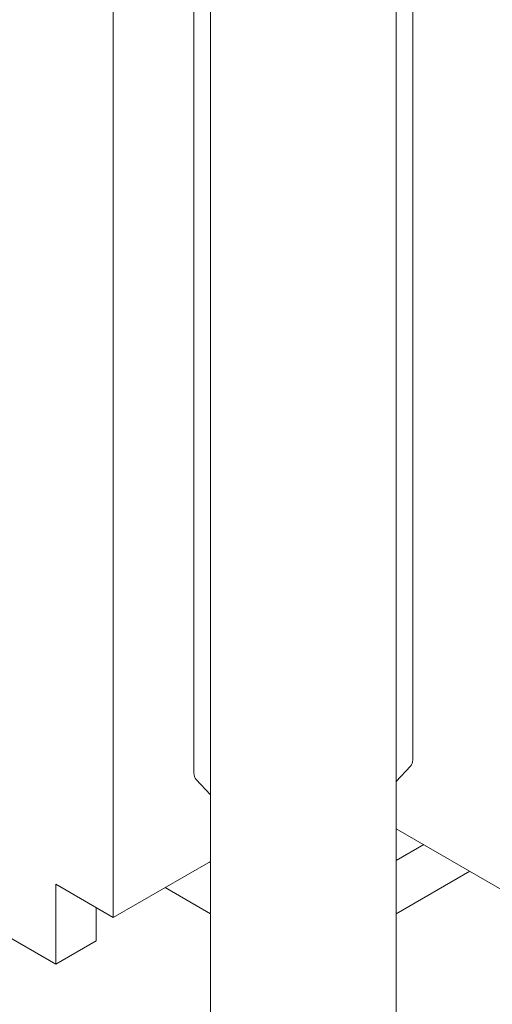
# Model space of a CAD drawing. Units: millimetres. Extents: x 0 to 259861, y 0 to 91344.
# Drawn here: x 160680 to 160970, y 87907 to 88512 of the extents above; entities that cross this region are included whole.
import ezdxf

# ---------------------------------------------------------------- set-up
doc = ezdxf.new("R2010")
doc.units = ezdxf.units.MM

# ---------------------------------------------------------------- blocks, each defined once
blk = doc.blocks.new('A$C2FCF2BC8')
at = {"color": 0, "linetype": 'Continuous', "lineweight": 0, "extrusion": (-5.55112e-17, 0.816497, 0.57735)}
for p, q in [((41056.04, 97582.16), (41056.04, 98233.01)), ((41056.04, 97582.16), (41056.04, 98233.01)), ((41006.55, 97493.35), (41006.55, 98226.16)), ((41006.55, 97493.35), (41006.55, 98226.16)), ((41066.28, 97342.72), (41066.28, 98225.56)), ((41190.46, 97590.29), (41190.46, 98223.7)), ((41180.28, 97378.57), (41180.28, 98216.94)), ((40334.8, 97832.2), (40971.19, 97464.77)), ((40334.8, 97832.2), (40971.19, 97464.77)), ((41180.28, 97576.98), (41189.16, 97586.32)), ((41057.35, 97578.19), (41066.28, 97568.78)), ((41057.35, 97578.19), (41066.28, 97568.78)), ((41245.14, 97510.45), (41180.28, 97547.89)), ((41197.22, 97538.12), (41180.28, 97528.34)), ((41066.28, 97527.84), (41006.55, 97493.35)), ((41066.28, 97527.84), (41006.55, 97493.35)), ((41066.28, 97526.92), (41065.49, 97527.38)), ((41066.28, 97526.92), (41065.49, 97527.38)), ((41180.28, 97495.68), (41225.5, 97521.78)), ((41006.55, 97493.35), (40971.19, 97513.76)), ((40971.19, 97464.77), (40971.19, 97513.76)), ((40971.19, 97464.77), (40971.19, 97513.76)), ((41006.55, 97493.35), (40971.19, 97513.76)), ((41066.28, 97495.61), (41038.37, 97511.72)), ((40995.94, 97499.47), (40995.94, 97479.06)), ((40995.94, 97499.47), (40995.94, 97479.06)), ((40995.94, 97479.06), (40971.19, 97464.77)), ((40995.94, 97479.06), (40971.19, 97464.77))]:
    blk.add_line(p, q, dxfattribs=at)
at = {"color": 0, "linetype": 'Continuous', "lineweight": 0, "extrusion": (4.0637e-17, 1.51659e-16, -1)}
blk.add_ellipse((41183.39, 97594.37), major_axis=(5, -8.66), ratio=0.57735, start_param=-0.785398, end_param=-0.169101, dxfattribs=at)
at = {"color": 0, "linetype": 'Continuous', "lineweight": 0, "extrusion": (-1.81141e-16, 2.96878e-16, -1)}
blk.add_ellipse((41063.12, 97586.24), major_axis=(-5, -8.66), ratio=0.57735, start_param=0.169101, end_param=0.785398, dxfattribs=at)
blk.add_ellipse((41063.12, 97586.24), major_axis=(-5, -8.66), ratio=0.57735, start_param=0.169101, end_param=0.785398, dxfattribs=at)

msp = doc.modelspace()

# ---------------------------------------------------------------- block references
msp.add_blockref('A$C2FCF2BC8', (119730.54, -9532.75))

doc.saveas('drawing.dxf')
